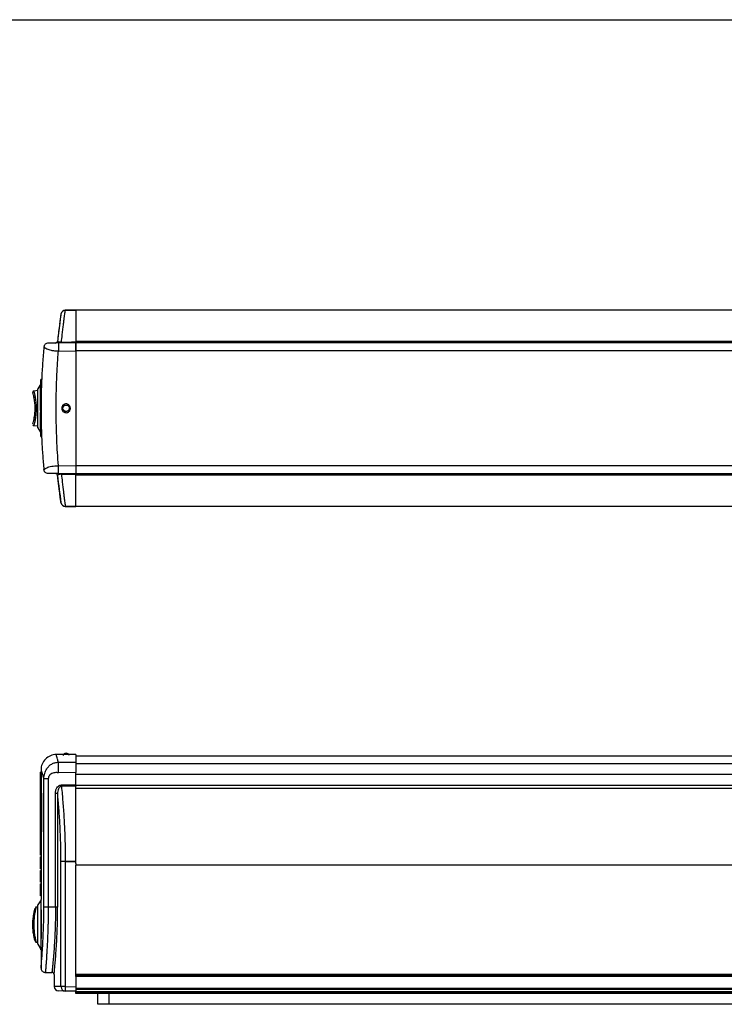
# Model space of a CAD drawing. Extents: x 10 to 410, y 10 to 287.
# Drawn here: x 102 to 209, y 137 to 287 of the extents above; entities that cross this region are included whole.
import ezdxf

# ---------------------------------------------------------------- set-up
doc = ezdxf.new("R2010")
doc.units = 0
doc.layers.get('0').update_dxf_attribs({"linetype": 'CONTINUOUS'})

msp = doc.modelspace()

# ---------------------------------------------------------------- linework, layer by layer
at = {"color": 7, "linetype": 'CONTINUOUS'}
for p, q in [((10, 287), (410, 287)), ((108.62, 242.62), (110.25, 242.65)), ((110.25, 242.65), (108.62, 242.62)), ((110.25, 242.65), (110.25, 237.75)), ((326.92, 242.65), (110.25, 242.65)), ((110.25, 242.65), (110.25, 242.65)), ((110.25, 237.65), (107.57, 237.63)), ((326.92, 237.85), (110.25, 237.85)), ((110.25, 237.65), (110.25, 237.75)), ((326.92, 237.65), (110.25, 237.65)), ((110.25, 237.65), (110.25, 236.43)), ((107.57, 236.4), (110.25, 236.43)), ((110.25, 236.43), (110.25, 218.88)), ((326.92, 236.43), (110.25, 236.43)), ((105.01, 232.07), (104.91, 232.07)), ((104.44, 230.35), (103.81, 230.29)), ((104.89, 231.4), (104.44, 230.65)), ((104.44, 224.65), (104.44, 230.65)), ((104.95, 230.07), (104.85, 230.07)), ((104.96, 230.47), (104.86, 230.47)), ((104.82, 228.88), (104.83, 229.04)), ((104.92, 228.88), (104.82, 228.88)), ((104.93, 229.46), (104.83, 229.46)), ((104.83, 229.05), (104.93, 229.05)), ((104.8, 227.59), (104.92, 227.59)), ((104.92, 227.87), (104.82, 227.87)), ((104.92, 227.79), (104.82, 227.79)), ((104.82, 227.3), (104.82, 227.54)), ((104.82, 227.3), (104.92, 227.3)), ((104.92, 227.03), (104.82, 227.03)), ((103.81, 225.02), (104.44, 224.96)), ((104.44, 224.65), (104.89, 223.9)), ((104.91, 223.33), (105.01, 223.33)), ((104.94, 223.82), (105.11, 223.82)), ((107.57, 218.91), (110.25, 218.88)), ((326.92, 218.88), (110.25, 218.88)), ((110.25, 218.88), (110.25, 217.65)), ((110.25, 217.65), (107.57, 217.68)), ((326.92, 217.65), (110.25, 217.65)), ((110.25, 217.56), (110.25, 217.65)), ((110.25, 212.66), (110.25, 217.56)), ((326.92, 217.46), (110.25, 217.46)), ((108.62, 212.68), (110.25, 212.66)), ((110.25, 212.66), (108.62, 212.68)), ((110.25, 212.66), (110.25, 212.65)), ((216.82, 212.65), (110.25, 212.65)), ((108.08, 174.79), (107.23, 174.78)), ((108.74, 174.99), (108.74, 174.99)), ((108.74, 174.99), (108.74, 174.99)), ((110.25, 174.81), (109.4, 174.8)), ((110.25, 174.81), (110.25, 173.63)), ((315.9, 174.54), (110.25, 174.54)), ((107.57, 173.62), (110.25, 173.63)), ((110.25, 173.63), (110.25, 173.36)), ((326.92, 173.36), (110.25, 173.36)), ((110.25, 173.36), (110.25, 172.03)), ((104.82, 170.13), (104.82, 172.08)), ((104.82, 172.08), (104.82, 170.17)), ((104.82, 172.08), (104.82, 172.08)), ((104.92, 172.08), (104.82, 172.08)), ((104.92, 172.43), (104.92, 172.08)), ((104.92, 172.08), (104.92, 170.13)), ((110.25, 172.03), (107.57, 172.01)), ((110.25, 170.18), (110.25, 172.03)), ((326.92, 171.75), (110.25, 171.75)), ((104.82, 170.8), (104.8, 170.8)), ((104.82, 170.78), (104.82, 170.33)), ((104.82, 170.18), (104.82, 170.33)), ((104.82, 170.33), (104.82, 170.33)), ((104.82, 170.19), (104.82, 170.19)), ((104.82, 170.18), (104.82, 169.92)), ((104.82, 170.17), (104.82, 170.18)), ((104.82, 170.13), (104.92, 170.13)), ((104.82, 169.9), (104.82, 169.92)), ((105.36, 151.48), (105.36, 171.07)), ((106.01, 171.07), (106.01, 151.48)), ((108.04, 170.15), (110.25, 170.18)), ((110.25, 170.18), (110.25, 170.05)), ((326.92, 170.05), (110.25, 170.05)), ((110.25, 169.95), (110.25, 170.05)), ((110.25, 158.44), (110.25, 169.95)), ((104.79, 169.09), (104.82, 169.09)), ((104.8, 168.69), (104.82, 168.69)), ((104.82, 169.9), (104.82, 167.89)), ((104.82, 167.87), (104.82, 169.86)), ((104.82, 168.88), (104.82, 168.75)), ((107.45, 168.82), (107.12, 168.82)), ((107.12, 151.48), (107.12, 168.82)), ((107.45, 168.82), (107.45, 151.48)), ((326.92, 169.58), (110.25, 169.58)), ((104.82, 167.9), (104.77, 167.9)), ((104.82, 167.89), (104.82, 167.88)), ((104.82, 167.88), (104.82, 167.63)), ((104.82, 167.87), (104.92, 167.87)), ((104.82, 167.62), (104.82, 167.04)), ((104.82, 167.04), (104.82, 167.6)), ((104.82, 167.37), (104.82, 167.37)), ((104.82, 167.04), (104.82, 167.04)), ((104.82, 166.62), (104.82, 161.83)), ((104.83, 166.62), (104.82, 166.62)), ((104.82, 166.49), (104.82, 166.49)), ((104.83, 161.9), (104.83, 166.62)), ((104.82, 165.26), (104.82, 165.07)), ((104.82, 165.26), (104.82, 165.26)), ((104.82, 165.21), (104.82, 164.8)), ((104.82, 165.21), (104.82, 165.21)), ((104.82, 165.07), (104.82, 165.07)), ((104.82, 165.02), (104.82, 165.02)), ((104.82, 164.5), (104.82, 164.24)), ((104.82, 164.21), (104.82, 164.21)), ((104.82, 163.72), (104.82, 163.43)), ((104.82, 163.68), (104.82, 163.68)), ((104.82, 163.68), (104.82, 163.47)), ((104.82, 162.76), (104.82, 162.46)), ((104.82, 162.72), (104.82, 162.5)), ((104.82, 162.72), (104.82, 162.72)), ((104.82, 161.72), (104.82, 161.45)), ((104.82, 161.55), (104.82, 159.52)), ((104.82, 161.44), (104.82, 161.44)), ((104.82, 161.2), (104.82, 161.2)), ((104.82, 161.16), (104.82, 159.44)), ((104.82, 159.7), (104.82, 160.9)), ((104.83, 159.52), (104.83, 161.62)), ((104.83, 161.62), (104.92, 161.62)), ((104.92, 161.62), (104.92, 159.52)), ((104.82, 159.52), (104.83, 159.52)), ((104.92, 159.4), (104.82, 159.4)), ((104.92, 159.52), (104.83, 159.52)), ((104.92, 159.47), (104.92, 159.07)), ((104.92, 159.14), (104.82, 159.14)), ((104.82, 159.1), (104.82, 157.38)), ((104.92, 158.84), (104.82, 158.84)), ((104.82, 157.64), (104.82, 158.84)), ((104.92, 158.84), (104.92, 157.64)), ((107.97, 139.34), (107.97, 158.43)), ((108.62, 158.43), (107.97, 158.43)), ((108.62, 158.44), (110.25, 158.44)), ((110.25, 158.43), (108.62, 158.43)), ((108.62, 158.43), (108.62, 139.34)), ((110.25, 158.44), (110.25, 158.43)), ((110.25, 158.12), (110.25, 158.43)), ((110.25, 158.12), (110.25, 157.87)), ((104.92, 157.64), (104.82, 157.64)), ((104.92, 157.34), (104.82, 157.34)), ((104.92, 157.08), (104.82, 157.08)), ((104.82, 157.04), (104.82, 155.32)), ((104.82, 155.58), (104.82, 156.78)), ((104.92, 156.78), (104.82, 156.78)), ((104.92, 157.41), (104.92, 157.01)), ((104.92, 156.78), (104.92, 155.58)), ((216.82, 157.87), (110.25, 157.87)), ((110.25, 141.21), (110.25, 157.87)), ((104.92, 155.58), (104.82, 155.58)), ((104.92, 155.28), (104.82, 155.28)), ((104.92, 155.02), (104.82, 155.02)), ((104.82, 154.98), (104.82, 153.26)), ((104.92, 155.35), (104.92, 154.95)), ((104.92, 154.72), (104.82, 154.72)), ((104.82, 153.52), (104.82, 154.72)), ((104.92, 153.52), (104.82, 153.52)), ((104.92, 154.72), (104.92, 153.52)), ((104.92, 152.61), (104.44, 151.81)), ((104.92, 153.22), (104.82, 153.22)), ((104.92, 153.29), (104.92, 152.63)), ((104.94, 148.81), (104.94, 152.05)), ((104.44, 151.5), (104.17, 151.48)), ((104.44, 148.81), (104.44, 151.81)), ((107.12, 151.48), (106.01, 151.48)), ((107.45, 151.48), (107.12, 151.48)), ((104.44, 145.81), (104.44, 148.81)), ((104.94, 145.57), (104.94, 148.81)), ((104.16, 146.14), (104.44, 146.12)), ((104.44, 145.81), (104.94, 144.98)), ((104.92, 144.95), (104.92, 142.12)), ((105.54, 141.52), (106.59, 141.51)), ((106.92, 141.21), (106.92, 139.36)), ((110.25, 140.88), (110.25, 141.21)), ((213.25, 141.21), (110.25, 141.21)), ((110.25, 141.21), (110.25, 141.21)), ((213.25, 141.05), (110.25, 141.05)), ((213.25, 140.88), (110.25, 140.88)), ((110.25, 140.88), (110.25, 139.05)), ((110.25, 140.88), (110.25, 140.88)), ((108.62, 138.67), (107.57, 138.69)), ((108.62, 139.34), (107.97, 139.34)), ((108.62, 139.34), (110.25, 139.31)), ((110.25, 138.64), (108.62, 138.67)), ((213.25, 139.05), (110.25, 139.05)), ((110.25, 139.05), (110.25, 138.88)), ((110.25, 138.88), (110.25, 138.71)), ((213.25, 138.88), (110.25, 138.88)), ((110.25, 138.55), (110.25, 138.71)), ((326.92, 138.55), (110.25, 138.55)), ((110.25, 138.41), (110.25, 138.55)), ((326.92, 138.41), (110.25, 138.41)), ((110.25, 138.31), (110.25, 138.41)), ((326.92, 138.31), (110.25, 138.31)), ((113.58, 136.64), (113.58, 138.31)), ((115.25, 138.31), (115.25, 136.64)), ((115.25, 136.64), (113.58, 136.64)), ((321.92, 136.64), (115.25, 136.64))]:
    msp.add_line(p, q, dxfattribs=at)
at = {"color": 8, "linetype": 'CONTINUOUS'}
for p, q in [((104.82, 164.81), (104.82, 164.81)), ((104.82, 164.6), (104.82, 164.6)), ((104.82, 164.31), (104.82, 164.31)), ((104.82, 160.9), (104.82, 160.9)), ((104.82, 159.7), (104.82, 159.7)), ((107.97, 139.34), (106.92, 139.36))]:
    msp.add_line(p, q, dxfattribs=at)
at = {"color": 7, "linetype": 'CONTINUOUS', "flags": 128}
for points in [[(110.25, 237.75), (109.58, 237.75), (108.04, 237.73)], [(110.25, 217.56), (109.58, 217.56), (108.04, 217.57)], [(110.25, 169.95), (109.58, 169.94), (108.04, 169.91)], [(108.62, 158.44), (108.62, 158.44), (108.62, 158.44), (108.62, 158.44), (108.62, 158.44), (108.62, 158.44), (108.62, 158.43), (108.62, 158.43), (108.62, 158.43)]]:
    msp.add_lwpolyline(points, dxfattribs=at)
at = {"color": 7, "linetype": 'CONTINUOUS'}
for radius in [0.5, 0.00333]:
    msp.add_circle((108.74, 227.66), radius, dxfattribs=at)
for centre, radius, start, end in [((108.63, 241.96), 0.667, 90.9929, 171.6044), ((108.63, 241.96), 0.667, 91, 171.6081), ((108.62, 242.62), 0.00247, 178.7373, 181.2627), ((205.58, 227.65), 98.67, 171.6081, 172.5116), ((205.58, 227.65), 98.67, 172.6523, 174.0246), ((107.12, 237.96), 0.333, 270.5, 354.0246), ((107.13, 237.71), 0.91, 355.2138, 1.3829), ((95.69, 227.65), 8.32, 10.8581, 12.0296), ((95.69, 227.65), 8.32, 7.8322, 8.9929), ((204.92, 227.7), 100.1, 179.1934, 179.4156), ((204.92, 227.7), 100.1, 180.2307, 180.3833), ((95.69, 227.65), 8.32, 349.3757, 350.5418), ((107.12, 217.35), 0.333, 5.9754, 89.5), ((205.58, 227.65), 98.67, 185.9754, 188.3919), ((107.13, 217.6), 0.91, 358.6171, 4.7862), ((108.63, 213.35), 0.667, 188.3956, 269.0071), ((108.63, 213.35), 0.667, 188.3919, 269), ((108.62, 212.68), 0.00247, 178.7373, 181.2627), ((107.25, 172.45), 2.33, 90.3953, 180.4241), ((108.74, 174.49), 0.497, 90, 164.475), ((108.74, 174.49), 0.497, 16.918, 90), ((79.45, 169.68), 28.6, 0.47, 0.9427), ((108.53, 146.18), 12.26, 89.5505, 92.5783), ((106.58, 141.17), 0.333, 5.7347, 88.2318), ((107.58, 139.36), 0.667, 180.3568, 269), ((108.64, 139.33), 0.663, 179.6754, 268.697), ((118.17, 139), 9.56, 178.0016, 181.9984)]:
    msp.add_arc(centre, radius, start, end, dxfattribs=at)
for centre, ratio, start_param, end_param in [((204.92, 169), 0.108362, 3.139423, 3.139627), ((204.92, 163.39), 0.802265, 3.106115, 3.108194), ((204.92, 163.72), 0.269965, 3.131715, 3.143167), ((204.92, 163.43), 0.273776, 3.140018, 3.151952), ((204.92, 162.76), 0.272776, 3.131245, 3.143167)]:
    msp.add_ellipse(centre, major_axis=(100.1, 0), ratio=ratio, start_param=start_param, end_param=end_param, dxfattribs=at)
for points, knots in [([(108.04, 237.73), (108.08, 238.12), (108.18, 239.13), (108.31, 240.24), (108.42, 241.1), (108.51, 241.81), (108.58, 242.29), (108.61, 242.56), (108.62, 242.6), (108.62, 242.62)], [0, 0, 0, 0, 0.131279, 0.348037, 0.459679, 0.57132, 0.782584, 0.891292, 1, 1, 1, 1]), ([(107.97, 242.05), (107.97, 242), (107.95, 241.88), (107.84, 241.16), (107.72, 240.22), (107.6, 239.26), (107.52, 238.56), (107.47, 238.09), (107.45, 237.92)], [0, 0, 0, 0, 0.2270275, 0.4605705, 0.6938799, 0.8140848, 0.9342906, 1, 1, 1, 1]), ([(107.57, 237.63), (107.48, 237.63), (107.3, 237.63), (107.01, 237.63), (106.71, 237.62), (106.48, 237.62), (106.33, 237.62), (106.19, 237.62), (106.05, 237.62), (106.03, 237.62), (106.01, 237.62)], [0, 0, 0, 0, 0.127336, 0.272096, 0.427417, 0.569512, 0.638275, 0.706925, 0.858715, 1, 1, 1, 1]), ([(108.04, 237.73), (108, 237.73), (107.94, 237.73), (107.83, 237.74), (107.7, 237.75), (107.56, 237.79), (107.46, 237.85), (107.46, 237.9), (107.45, 237.92)], [0, 0, 0, 0, 0.093561, 0.124609, 0.254206, 0.440167, 0.720554, 1, 1, 1, 1]), ([(107.57, 237.63), (107.57, 237.61), (107.57, 237.58), (107.57, 237.31), (107.57, 236.91), (107.57, 236.57), (107.57, 236.4)], [0, 0, 0, 0, 0.243228, 0.5, 0.756772, 1, 1, 1, 1]), ([(110.25, 237.65), (110.25, 237.66), (110.25, 237.67), (110.25, 237.72), (110.25, 237.75), (110.25, 237.75)], [0, 0, 0, 0, 0.4993702, 0.9282445, 1, 1, 1, 1]), ([(110.25, 236.43), (110.25, 236.6), (110.25, 236.94), (110.25, 237.33), (110.25, 237.6), (110.25, 237.64), (110.25, 237.65)], [0, 0, 0, 0, 0.249793, 0.499601, 0.749425, 1, 1, 1, 1]), ([(105.36, 237.01), (105.29, 236.22), (105.15, 234.62), (105.01, 232.15), (104.93, 229.63), (104.91, 227.18), (104.95, 224.86), (105.03, 222.66), (105.17, 220.46), (105.29, 219.02), (105.36, 218.29)], [0, 0, 0, 0, 0.130924, 0.261847, 0.39627, 0.530692, 0.646807, 0.762922, 0.88146, 1, 1, 1, 1]), ([(105.36, 237.01), (105.38, 237), (105.41, 236.99), (105.57, 236.87), (105.75, 236.74), (106.09, 236.61), (106.48, 236.51), (106.97, 236.44), (107.37, 236.42), (107.57, 236.4)], [0, 0, 0, 0, 0.21393, 0.251708, 0.436145, 0.566197, 0.688194, 0.838651, 1, 1, 1, 1]), ([(107.57, 218.91), (107.52, 219.56), (107.43, 220.88), (107.32, 222.91), (107.26, 224.96), (107.22, 227.13), (107.24, 229.38), (107.3, 231.73), (107.4, 234.08), (107.51, 235.63), (107.57, 236.4)], [0, 0, 0, 0, 0.115397, 0.230793, 0.348101, 0.465409, 0.597598, 0.729787, 0.864893, 1, 1, 1, 1]), ([(104.86, 230.47), (104.86, 230.65), (104.87, 231.01), (104.89, 231.45), (104.9, 231.78), (104.91, 232.02), (104.91, 232.05), (104.91, 232.07)], [0, 0, 0, 0, 0.188366, 0.378886, 0.569477, 0.760068, 1, 1, 1, 1]), ([(103.81, 230.29), (103.8, 230.29), (103.77, 230.29), (103.72, 230.26), (103.69, 230.22), (103.67, 230.19), (103.66, 230.15), (103.66, 230.13), (103.66, 230.1), (103.66, 230.09), (103.66, 230.08), (103.66, 230.08), (103.66, 230.08), (103.66, 230.08), (103.66, 230.08), (103.66, 230.07), (103.66, 230.07)], [0, 0, 0, 0, 0.077091, 0.222769, 0.33604, 0.430121, 0.509556, 0.574716, 0.624697, 0.656699, 0.66986, 0.679978, 0.694312, 0.722382, 0.804923, 1, 1, 1, 1]), ([(103.67, 225.26), (103.67, 225.26), (103.68, 225.27), (103.77, 225.59), (103.89, 226.11), (103.99, 226.79), (104.04, 227.58), (104, 228.39), (103.9, 229.14), (103.77, 229.69), (103.68, 230.03), (103.67, 230.05), (103.67, 230.05)], [0, 0, 0, 0, 0.081798, 0.189141, 0.288255, 0.389449, 0.48986, 0.594421, 0.702796, 0.810204, 0.915367, 1, 1, 1, 1]), ([(104.83, 229.46), (104.83, 229.52), (104.84, 229.62), (104.84, 229.74), (104.84, 229.81), (104.84, 229.85), (104.84, 229.89), (104.84, 229.93), (104.84, 229.98), (104.84, 230.02), (104.84, 230.05), (104.85, 230.07)], [0, 0, 0, 0, 0.292552, 0.442325, 0.528785, 0.61628, 0.716101, 0.781113, 0.846125, 0.897717, 1, 1, 1, 1]), ([(104.85, 230.07), (104.85, 230.11), (104.85, 230.17), (104.85, 230.27), (104.85, 230.35), (104.85, 230.41), (104.85, 230.45), (104.86, 230.47), (104.86, 230.47), (104.86, 230.47)], [0, 0, 0, 0, 0.253374, 0.4072, 0.562551, 0.696799, 0.834899, 0.95592, 1, 1, 1, 1]), ([(104.82, 227.87), (104.82, 227.95), (104.82, 228.11), (104.82, 228.45), (104.82, 228.71), (104.82, 228.88)], [0, 0, 0, 0, 0.250449, 0.500897, 1, 1, 1, 1]), ([(104.83, 229.05), (104.83, 229.05), (104.83, 229.05), (104.83, 229.06), (104.83, 229.08), (104.83, 229.1), (104.83, 229.12), (104.83, 229.15), (104.83, 229.21), (104.83, 229.32), (104.83, 229.4), (104.83, 229.46)], [0, 0, 0, 0, 0.056834, 0.086257, 0.115992, 0.149018, 0.182959, 0.224068, 0.28354, 0.545331, 1, 1, 1, 1]), ([(103.99, 228.19), (103.99, 228.18), (103.99, 228.17), (104, 228.08), (104, 227.94), (104.01, 227.77), (104.01, 227.59), (104, 227.42), (104, 227.27), (103.99, 227.17), (103.99, 227.12), (103.99, 227.12), (103.99, 227.13)], [0, 0, 0, 0, 0.107246, 0.214486, 0.321866, 0.429336, 0.536655, 0.643818, 0.751062, 0.858499, 0.965939, 1, 1, 1, 1]), ([(104.82, 227.79), (104.82, 227.79), (104.82, 227.79), (104.82, 227.8), (104.82, 227.83), (104.82, 227.86), (104.82, 227.87)], [0, 0, 0, 0, 0.168632, 0.437841, 0.706866, 1, 1, 1, 1]), ([(104.82, 227.59), (104.82, 227.59), (104.82, 227.59), (104.82, 227.62), (104.82, 227.65), (104.82, 227.67), (104.82, 227.7), (104.82, 227.72), (104.82, 227.76), (104.82, 227.78), (104.82, 227.79)], [0, 0, 0, 0, 0.1055335, 0.3075965, 0.5557412, 0.6638032, 0.7468716, 0.8303926, 0.9054531, 1, 1, 1, 1]), ([(108.27, 228.13), (108.29, 228.15), (108.36, 228.22), (108.52, 228.31), (108.75, 228.34), (108.97, 228.3), (109.17, 228.19), (109.32, 228.01), (109.4, 227.8), (109.41, 227.57), (109.35, 227.38), (109.25, 227.21), (109.1, 227.08), (108.89, 226.99), (108.66, 226.98), (108.44, 227.05), (108.25, 227.18), (108.12, 227.37), (108.06, 227.59), (108.08, 227.82), (108.15, 228.01), (108.24, 228.1), (108.27, 228.13)], [0, 0, 0, 0, 0.019844, 0.073447, 0.12699, 0.180531, 0.23414, 0.287848, 0.341634, 0.395437, 0.449204, 0.482885, 0.536559, 0.590152, 0.643704, 0.697264, 0.750889, 0.804609, 0.858402, 0.91221, 0.965977, 1, 1, 1, 1]), ([(108.39, 228.01), (108.36, 227.99), (108.3, 227.92), (108.25, 227.78), (108.23, 227.61), (108.28, 227.44), (108.38, 227.3), (108.52, 227.2), (108.68, 227.15), (108.85, 227.16), (109.01, 227.23), (109.12, 227.33), (109.2, 227.45), (109.25, 227.59), (109.24, 227.77), (109.18, 227.92), (109.06, 228.05), (108.92, 228.14), (108.75, 228.17), (108.58, 228.14), (108.46, 228.08), (108.4, 228.03), (108.39, 228.01)], [0, 0, 0, 0, 0.034004, 0.087676, 0.141349, 0.195025, 0.248697, 0.302363, 0.356034, 0.40972, 0.463413, 0.517106, 0.550753, 0.604408, 0.658076, 0.711764, 0.765457, 0.819137, 0.872805, 0.926475, 0.98015, 1, 1, 1, 1]), ([(104.91, 223.34), (104.91, 223.34), (104.91, 223.33), (104.91, 223.43), (104.9, 223.65), (104.89, 224), (104.87, 224.45), (104.85, 224.99), (104.84, 225.61), (104.83, 226.29), (104.82, 226.78), (104.82, 227.03)], [0, 0, 0, 0, 0.044008, 0.162974, 0.281893, 0.400814, 0.519812, 0.638811, 0.75789, 0.876969, 1, 1, 1, 1]), ([(103.66, 225.14), (103.67, 225.12), (103.68, 225.09), (103.72, 225.05), (103.76, 225.02), (103.8, 225.02), (103.81, 225.02)], [0, 0, 0, 0, 0.234866, 0.500463, 0.789632, 1, 1, 1, 1]), ([(105.36, 218.29), (105.36, 218.29), (105.38, 218.28), (105.5, 218.39), (105.73, 218.56), (106.12, 218.71), (106.54, 218.8), (107.04, 218.87), (107.39, 218.89), (107.57, 218.91)], [0, 0, 0, 0, 0.104815, 0.214945, 0.436649, 0.578583, 0.718569, 0.858409, 1, 1, 1, 1]), ([(107.57, 217.68), (107.57, 217.69), (107.57, 217.73), (107.57, 218), (107.57, 218.4), (107.57, 218.74), (107.57, 218.91)], [0, 0, 0, 0, 0.243228, 0.5, 0.756772, 1, 1, 1, 1]), ([(110.25, 218.88), (110.25, 218.71), (110.25, 218.37), (110.25, 217.98), (110.25, 217.71), (110.25, 217.67), (110.25, 217.65)], [0, 0, 0, 0, 0.249793, 0.499601, 0.749425, 1, 1, 1, 1]), ([(107.57, 217.68), (107.48, 217.68), (107.3, 217.68), (107.01, 217.68), (106.71, 217.68), (106.48, 217.69), (106.33, 217.69), (106.19, 217.69), (106.05, 217.69), (106.03, 217.69), (106.01, 217.69)], [0, 0, 0, 0, 0.127336, 0.272096, 0.427417, 0.569512, 0.638275, 0.706925, 0.858715, 1, 1, 1, 1]), ([(108.04, 217.57), (108, 217.58), (107.94, 217.58), (107.83, 217.57), (107.7, 217.56), (107.56, 217.52), (107.46, 217.46), (107.46, 217.41), (107.45, 217.38)], [0, 0, 0, 0, 0.093561, 0.124609, 0.254206, 0.440167, 0.720554, 1, 1, 1, 1]), ([(107.97, 213.25), (107.97, 213.31), (107.95, 213.43), (107.84, 214.15), (107.72, 215.09), (107.6, 216.05), (107.52, 216.75), (107.47, 217.22), (107.45, 217.38)], [0, 0, 0, 0, 0.2270275, 0.4605705, 0.6938799, 0.8140848, 0.9342906, 1, 1, 1, 1]), ([(108.04, 217.57), (108.08, 217.19), (108.18, 216.17), (108.31, 215.07), (108.42, 214.21), (108.51, 213.5), (108.58, 213.01), (108.61, 212.74), (108.62, 212.7), (108.62, 212.68)], [0, 0, 0, 0, 0.1312791, 0.348037, 0.4596791, 0.5713205, 0.782584, 0.8912922, 1, 1, 1, 1]), ([(110.25, 217.65), (110.25, 217.65), (110.25, 217.64), (110.25, 217.59), (110.25, 217.56), (110.25, 217.56)], [0, 0, 0, 0, 0.4993702, 0.9282445, 1, 1, 1, 1]), ([(109.4, 174.8), (109.4, 174.8), (109.41, 174.8), (109.35, 174.8), (109.25, 174.8), (109.1, 174.79), (108.89, 174.79), (108.66, 174.79), (108.44, 174.79), (108.25, 174.79), (108.13, 174.79), (108.07, 174.79), (108.08, 174.79), (108.08, 174.79)], [0, 0, 0, 0, 0.038176, 0.14639, 0.214177, 0.322203, 0.430068, 0.537849, 0.645645, 0.753574, 0.861694, 0.969959, 1, 1, 1, 1]), ([(105.36, 171.07), (105.36, 171.21), (105.38, 171.48), (105.5, 172.01), (105.73, 172.55), (106.12, 173.03), (106.54, 173.35), (107.04, 173.57), (107.39, 173.6), (107.57, 173.62)], [0, 0, 0, 0, 0.104815, 0.214945, 0.436649, 0.578583, 0.718569, 0.858409, 1, 1, 1, 1]), ([(107.57, 172.01), (107.57, 172.19), (107.57, 172.55), (107.57, 173.04), (107.57, 173.43), (107.57, 173.55), (107.57, 173.62)], [0, 0, 0, 0, 0.243228, 0.5, 0.756772, 1, 1, 1, 1]), ([(110.25, 173.63), (110.25, 173.57), (110.25, 173.44), (110.25, 173.06), (110.25, 172.57), (110.25, 172.21), (110.25, 172.03)], [0, 0, 0, 0, 0.249793, 0.499601, 0.749425, 1, 1, 1, 1]), ([(107.57, 172.01), (107.48, 172.01), (107.3, 172.02), (107.01, 172.02), (106.71, 171.95), (106.48, 171.84), (106.33, 171.72), (106.19, 171.58), (106.05, 171.37), (106.03, 171.17), (106.01, 171.07)], [0, 0, 0, 0, 0.127336, 0.272096, 0.427417, 0.569512, 0.638275, 0.706925, 0.858715, 1, 1, 1, 1]), ([(104.82, 170.33), (104.82, 170.35), (104.82, 170.37), (104.82, 170.42), (104.82, 170.48), (104.82, 170.56), (104.82, 170.64), (104.82, 170.7), (104.82, 170.75), (104.82, 170.78), (104.82, 170.8), (104.82, 170.8), (104.82, 170.8), (104.82, 170.8)], [0, 0, 0, 0, 0.124323, 0.208537, 0.316895, 0.459473, 0.595983, 0.763624, 0.836629, 0.892748, 0.949173, 0.999882, 1, 1, 1, 1]), ([(104.83, 161.62), (104.83, 161.7), (104.83, 161.86), (104.85, 162.24), (104.87, 162.72), (104.88, 163.29), (104.9, 163.93), (104.91, 164.62), (104.91, 165.35), (104.91, 166.09), (104.91, 166.82), (104.9, 167.52), (104.89, 168.18), (104.87, 168.76), (104.85, 169.27), (104.84, 169.67), (104.83, 169.98), (104.82, 170.08), (104.82, 170.13)], [0, 0, 0, 0, 0.0598764, 0.1223866, 0.184897, 0.2474597, 0.3100223, 0.3725864, 0.4351502, 0.4976621, 0.5601741, 0.6226619, 0.68515, 0.7476792, 0.8102085, 0.8727802, 0.9353516, 1, 1, 1, 1]), ([(104.92, 170.13), (104.92, 170.08), (104.93, 169.98), (104.94, 169.69), (104.95, 169.28), (104.97, 168.78), (104.98, 168.2), (105, 167.54), (105.01, 166.84), (105.01, 166.11), (105.01, 165.37), (105, 164.64), (104.99, 163.95), (104.98, 163.31), (104.96, 162.74), (104.95, 162.26), (104.93, 161.87), (104.93, 161.71), (104.92, 161.62)], [0, 0, 0, 0, 0.062533, 0.125066, 0.187598, 0.250129, 0.312695, 0.375261, 0.437821, 0.500381, 0.562889, 0.625396, 0.687888, 0.750379, 0.812916, 0.875453, 0.937727, 1, 1, 1, 1]), ([(107.12, 168.82), (107.13, 168.97), (107.15, 169.28), (107.31, 169.68), (107.54, 169.96), (107.78, 170.12), (107.96, 170.14), (108.04, 170.15)], [0, 0, 0, 0, 0.2541743, 0.5212725, 0.7122322, 0.8558939, 1, 1, 1, 1]), ([(108.04, 169.91), (108, 169.91), (107.94, 169.9), (107.83, 169.86), (107.7, 169.76), (107.56, 169.53), (107.46, 169.2), (107.46, 168.94), (107.45, 168.82)], [0, 0, 0, 0, 0.093561, 0.124609, 0.254206, 0.440167, 0.720554, 1, 1, 1, 1]), ([(108.04, 169.91), (108.08, 169.51), (108.18, 168.43), (108.31, 166.8), (108.42, 165.14), (108.51, 163.43), (108.58, 161.64), (108.61, 159.83), (108.62, 158.91), (108.62, 158.44)], [0, 0, 0, 0, 0.1312791, 0.348037, 0.4596791, 0.5713205, 0.782584, 0.8912922, 1, 1, 1, 1]), ([(110.25, 170.18), (110.25, 170.14), (110.25, 170.06), (110.25, 169.98), (110.25, 169.95), (110.25, 169.95)], [0, 0, 0, 0, 0.4993702, 0.9282445, 1, 1, 1, 1]), ([(104.83, 161.9), (104.83, 161.97), (104.83, 162.12), (104.85, 162.46), (104.86, 162.91), (104.87, 163.44), (104.89, 164.04), (104.9, 164.69), (104.9, 165.38), (104.9, 166.07), (104.9, 166.76), (104.89, 167.42), (104.88, 168.03), (104.86, 168.58), (104.85, 169.06), (104.84, 169.44), (104.83, 169.72), (104.82, 169.82), (104.82, 169.86)], [0, 0, 0, 0, 0.053267, 0.116475, 0.179683, 0.242937, 0.306191, 0.369447, 0.432702, 0.495912, 0.559121, 0.622308, 0.685496, 0.748721, 0.811945, 0.875208, 0.93847, 1, 1, 1, 1]), ([(104.82, 169.02), (104.82, 169.02), (104.82, 169.03), (104.82, 169.04), (104.82, 169.04), (104.82, 169.05), (104.82, 169.05), (104.82, 169.05), (104.82, 169.03), (104.82, 169.02), (104.82, 169.02)], [0, 0, 0, 0, 0.088591, 0.154542, 0.18874, 0.223245, 0.266177, 0.368272, 0.809776, 1, 1, 1, 1]), ([(104.82, 169.02), (104.82, 169), (104.82, 168.98), (104.82, 168.94), (104.82, 168.91), (104.82, 168.89), (104.82, 168.88), (104.82, 168.88)], [0, 0, 0, 0, 0.240678, 0.48272, 0.725862, 0.882846, 1, 1, 1, 1]), ([(104.82, 168.75), (104.82, 168.77), (104.82, 168.81), (104.82, 168.87), (104.82, 168.91), (104.82, 168.96), (104.82, 169), (104.82, 169.02)], [0, 0, 0, 0, 0.412213, 0.57749, 0.713721, 0.850037, 1, 1, 1, 1]), ([(107.97, 158.43), (107.97, 159.3), (107.95, 161.05), (107.84, 163.61), (107.72, 165.64), (107.6, 167.17), (107.52, 168.1), (107.47, 168.63), (107.45, 168.82)], [0, 0, 0, 0, 0.2270275, 0.4605705, 0.6938799, 0.8140848, 0.9342906, 1, 1, 1, 1]), ([(104.88, 166.24), (104.87, 166.43), (104.86, 166.8), (104.85, 167.25), (104.83, 167.59), (104.82, 167.78), (104.82, 167.84), (104.82, 167.87)], [0, 0, 0, 0, 0.21752, 0.4413, 0.658848, 0.882733, 1, 1, 1, 1]), ([(104.82, 167.63), (104.82, 167.63), (104.82, 167.65), (104.82, 167.63), (104.82, 167.62)], [0, 0, 0, 0, 0.190485, 1, 1, 1, 1]), ([(104.82, 167.6), (104.82, 167.54), (104.83, 167.45), (104.84, 167.14), (104.85, 166.71), (104.87, 166.3), (104.87, 166.08)], [0, 0, 0, 0, 0.2567, 0.477925, 0.705688, 1, 1, 1, 1]), ([(104.82, 166.5), (104.82, 166.5), (104.82, 166.49), (104.82, 166.53), (104.82, 166.62), (104.82, 166.74), (104.82, 166.89), (104.82, 167.04), (104.82, 167.17), (104.82, 167.27), (104.82, 167.3), (104.82, 167.31)], [0, 0, 0, 0, 0.043943, 0.17197, 0.299994, 0.428016, 0.556038, 0.684061, 0.812084, 0.940106, 1, 1, 1, 1]), ([(104.82, 165.21), (104.82, 165.21), (104.82, 165.22), (104.82, 165.23), (104.82, 165.25), (104.82, 165.26)], [0, 0, 0, 0, 0.255433, 0.510869, 1, 1, 1, 1]), ([(104.82, 165.07), (104.82, 165.06), (104.82, 165.05), (104.82, 165.03), (104.82, 165.02), (104.82, 165.02)], [0, 0, 0, 0, 0.27257, 0.545044, 1, 1, 1, 1]), ([(104.82, 165.02), (104.82, 165), (104.82, 164.97), (104.82, 164.9), (104.82, 164.85), (104.82, 164.81)], [0, 0, 0, 0, 0.28551, 0.57112, 1, 1, 1, 1]), ([(104.82, 164.81), (104.82, 164.8), (104.82, 164.76), (104.82, 164.69), (104.82, 164.63), (104.82, 164.6)], [0, 0, 0, 0, 0.262227, 0.524435, 1, 1, 1, 1]), ([(104.82, 164.64), (104.82, 164.66), (104.82, 164.7), (104.82, 164.75), (104.82, 164.78), (104.82, 164.8)], [0, 0, 0, 0, 0.358783, 0.717762, 1, 1, 1, 1]), ([(104.82, 164.5), (104.82, 164.51), (104.82, 164.54), (104.82, 164.59), (104.82, 164.63), (104.82, 164.64)], [0, 0, 0, 0, 0.121305, 0.730936, 1, 1, 1, 1]), ([(104.82, 164.6), (104.82, 164.57), (104.82, 164.51), (104.82, 164.42), (104.82, 164.35), (104.82, 164.31), (104.82, 164.31)], [0, 0, 0, 0, 0.3050578, 0.5470422, 0.9367782, 1, 1, 1, 1]), ([(104.82, 164.31), (104.82, 164.29), (104.82, 164.25), (104.82, 164.21), (104.82, 164.21), (104.82, 164.21)], [0, 0, 0, 0, 0.272716, 0.640088, 1, 1, 1, 1]), ([(104.82, 161.72), (104.82, 161.72), (104.82, 161.72), (104.82, 161.79), (104.82, 161.83)], [0, 0, 0, 0, 0.475292, 1, 1, 1, 1]), ([(104.82, 161.45), (104.82, 161.45), (104.82, 161.45), (104.82, 161.52), (104.82, 161.55)], [0, 0, 0, 0, 0.5065, 1, 1, 1, 1]), ([(104.82, 160.9), (104.82, 160.93), (104.82, 161), (104.82, 161.09), (104.82, 161.16), (104.82, 161.19), (104.82, 161.2), (104.82, 161.2)], [0, 0, 0, 0, 0.214694, 0.429387, 0.644081, 0.858775, 1, 1, 1, 1]), ([(104.82, 159.4), (104.82, 159.4), (104.82, 159.41), (104.82, 159.46), (104.82, 159.54), (104.82, 159.62), (104.82, 159.68), (104.82, 159.7)], [0, 0, 0, 0, 0.214693, 0.429386, 0.644079, 0.858773, 1, 1, 1, 1]), ([(104.92, 159.52), (104.92, 159.52), (104.92, 159.5), (104.92, 159.48), (104.92, 159.47)], [0, 0, 0, 0, 0.185937, 1, 1, 1, 1]), ([(104.82, 158.84), (104.82, 158.87), (104.82, 158.94), (104.82, 159.03), (104.82, 159.1), (104.82, 159.14), (104.82, 159.14), (104.82, 159.14)], [0, 0, 0, 0, 0.214694, 0.429387, 0.644081, 0.858775, 1, 1, 1, 1]), ([(104.92, 159.07), (104.92, 159.05), (104.92, 159), (104.92, 158.92), (104.92, 158.86), (104.92, 158.84)], [0, 0, 0, 0, 0.3682, 0.749306, 1, 1, 1, 1]), ([(104.82, 157.34), (104.82, 157.34), (104.82, 157.35), (104.82, 157.4), (104.82, 157.48), (104.82, 157.56), (104.82, 157.62), (104.82, 157.64)], [0, 0, 0, 0, 0.214693, 0.429386, 0.644079, 0.858773, 1, 1, 1, 1]), ([(104.82, 156.78), (104.82, 156.81), (104.82, 156.88), (104.82, 156.97), (104.82, 157.04), (104.82, 157.08), (104.82, 157.08), (104.82, 157.08)], [0, 0, 0, 0, 0.214694, 0.429387, 0.644081, 0.858775, 1, 1, 1, 1]), ([(104.92, 157.64), (104.92, 157.61), (104.92, 157.54), (104.92, 157.46), (104.92, 157.43), (104.92, 157.41)], [0, 0, 0, 0, 0.385714, 0.771428, 1, 1, 1, 1]), ([(104.92, 157.01), (104.92, 156.99), (104.92, 156.94), (104.92, 156.86), (104.92, 156.8), (104.92, 156.78)], [0, 0, 0, 0, 0.3682, 0.749306, 1, 1, 1, 1]), ([(104.82, 155.28), (104.82, 155.28), (104.82, 155.29), (104.82, 155.34), (104.82, 155.42), (104.82, 155.5), (104.82, 155.56), (104.82, 155.58)], [0, 0, 0, 0, 0.214693, 0.429386, 0.644079, 0.858773, 1, 1, 1, 1]), ([(104.82, 154.72), (104.82, 154.76), (104.82, 154.82), (104.82, 154.91), (104.82, 154.98), (104.82, 155.02), (104.82, 155.02), (104.82, 155.02)], [0, 0, 0, 0, 0.214694, 0.429387, 0.644081, 0.858775, 1, 1, 1, 1]), ([(104.92, 155.58), (104.92, 155.55), (104.92, 155.48), (104.92, 155.4), (104.92, 155.37), (104.92, 155.35)], [0, 0, 0, 0, 0.385714, 0.771428, 1, 1, 1, 1]), ([(104.92, 154.95), (104.92, 154.93), (104.92, 154.88), (104.92, 154.8), (104.92, 154.74), (104.92, 154.72)], [0, 0, 0, 0, 0.3682, 0.749306, 1, 1, 1, 1]), ([(104.82, 153.22), (104.82, 153.23), (104.82, 153.23), (104.82, 153.28), (104.82, 153.36), (104.82, 153.44), (104.82, 153.5), (104.82, 153.52)], [0, 0, 0, 0, 0.214693, 0.429386, 0.644079, 0.858773, 1, 1, 1, 1]), ([(104.92, 153.52), (104.92, 153.49), (104.92, 153.42), (104.92, 153.34), (104.92, 153.31), (104.92, 153.29)], [0, 0, 0, 0, 0.3857141, 0.7714282, 1, 1, 1, 1]), ([(104.99, 148.81), (104.99, 149.24), (104.99, 150.11), (104.96, 151.27), (104.94, 152.14), (104.92, 152.63), (104.92, 152.63), (104.92, 152.63)], [0, 0, 0, 0, 0.21473, 0.429456, 0.644283, 0.859176, 1, 1, 1, 1]), ([(104.01, 146.34), (104.02, 146.33), (104.02, 146.31), (103.95, 146.57), (103.83, 147.08), (103.71, 147.79), (103.65, 148.6), (103.67, 149.44), (103.77, 150.19), (103.89, 150.8), (103.98, 151.18), (104.03, 151.35), (104.02, 151.3), (104.02, 151.3)], [0, 0, 0, 0, 0.045553, 0.15261, 0.260906, 0.366754, 0.472079, 0.579781, 0.687045, 0.786086, 0.887205, 0.987542, 1, 1, 1, 1]), ([(104.17, 151.48), (104.16, 151.47), (104.13, 151.47), (104.1, 151.46), (104.08, 151.44), (104.08, 151.44)], [0, 0, 0, 0, 0.357977, 0.772506, 1, 1, 1, 1]), ([(104.92, 142.18), (104.92, 142.18), (104.92, 142.18), (104.93, 142.3), (104.98, 142.83), (105.05, 143.69), (105.14, 144.85), (105.22, 146.26), (105.29, 147.88), (105.35, 149.64), (105.35, 150.86), (105.36, 151.48)], [0, 0, 0, 0, 0.000479, 0.125128, 0.24977, 0.374638, 0.499388, 0.624588, 0.749543, 0.87487, 1, 1, 1, 1]), ([(106.01, 151.48), (106.01, 151.27), (106.01, 150.85), (106.01, 150.21), (106, 149.57), (105.99, 148.93), (105.97, 148.28), (105.95, 147.54), (105.91, 146.63), (105.86, 145.52), (105.8, 144.54), (105.75, 143.77), (105.72, 143.25), (105.69, 142.83), (105.66, 142.52), (105.63, 142.07), (105.59, 141.64), (105.58, 141.52), (105.58, 141.52), (105.58, 141.52)], [0, 0, 0, 0, 0.039944, 0.08067, 0.122177, 0.164468, 0.207542, 0.251402, 0.316681, 0.40016, 0.501822, 0.564143, 0.620242, 0.670119, 0.713773, 0.751205, 0.878714, 0.999523, 1, 1, 1, 1]), ([(106.92, 141.21), (106.92, 141.21), (106.92, 141.21), (106.95, 141.54), (107.01, 142.14), (107.09, 143.03), (107.18, 144.14), (107.27, 145.48), (107.35, 146.98), (107.42, 148.61), (107.45, 150.13), (107.45, 151.1), (107.45, 151.48)], [0, 0, 0, 0, 0.071775, 0.17694, 0.285164, 0.390625, 0.499126, 0.605164, 0.714271, 0.820367, 0.929554, 1, 1, 1, 1]), ([(104.92, 144.95), (104.92, 144.95), (104.91, 144.87), (104.92, 145.14), (104.95, 145.75), (104.97, 146.75), (104.99, 147.83), (104.99, 148.54), (104.99, 148.81)], [0, 0, 0, 0, 0.006206, 0.220728, 0.435251, 0.649913, 0.864636, 1, 1, 1, 1]), ([(103.83, 147.08), (103.84, 147.02), (103.88, 146.83), (103.94, 146.58), (104, 146.37), (104.03, 146.27), (104.03, 146.27), (104.03, 146.26), (104.03, 146.26), (104.03, 146.26), (104.03, 146.25), (104.04, 146.23), (104.06, 146.21), (104.09, 146.17), (104.12, 146.15), (104.15, 146.15), (104.16, 146.15)], [0, 0, 0, 0, 0.121002, 0.35031, 0.578156, 0.802554, 0.912863, 0.916565, 0.918265, 0.919407, 0.921124, 0.92799, 0.943159, 0.964373, 0.987995, 1, 1, 1, 1]), ([(104.92, 142.18), (104.92, 142.11), (104.94, 141.96), (105.05, 141.76), (105.22, 141.61), (105.41, 141.53), (105.53, 141.52), (105.58, 141.52)], [0, 0, 0, 0, 0.215891, 0.431783, 0.647674, 0.863566, 1, 1, 1, 1])]:
    msp.add_open_spline(points, degree=3, knots=knots, dxfattribs=at)
for points in [[(106.01, 237.62), (105.93, 237.61), (105.77, 237.59), (105.56, 237.45), (105.41, 237.25), (105.37, 237.09), (105.36, 237.01)], [(106.01, 217.69), (105.93, 217.7), (105.77, 217.72), (105.56, 217.86), (105.41, 218.05), (105.37, 218.21), (105.36, 218.29)], [(106.01, 171.07), (105.93, 171.07), (105.77, 171.07), (105.56, 171.07), (105.41, 171.07), (105.37, 171.07), (105.36, 171.07)], [(106.01, 151.48), (105.93, 151.48), (105.77, 151.48), (105.56, 151.48), (105.41, 151.48), (105.37, 151.48), (105.36, 151.48)]]:
    msp.add_open_spline(points, degree=3, dxfattribs=at)
at = {"color": 8, "linetype": 'CONTINUOUS'}
for points, knots in [([(103.81, 230.27), (103.82, 230.26), (103.82, 230.24), (103.92, 229.87), (104.05, 229.26), (104.15, 228.46), (104.19, 227.57), (104.14, 226.71), (104.04, 225.98), (103.92, 225.41), (103.82, 225.06), (103.82, 225.05), (103.82, 225.04)], [0, 0, 0, 0, 0.084456, 0.189034, 0.296396, 0.405426, 0.511084, 0.612498, 0.714218, 0.813254, 0.919987, 1, 1, 1, 1]), ([(107.57, 173.62), (107.52, 173.78), (107.43, 174.12), (107.32, 174.47), (107.26, 174.69), (107.23, 174.79), (107.23, 174.77), (107.23, 174.77)], [0, 0, 0, 0, 0.2307743, 0.4615469, 0.6961428, 0.9307379, 1, 1, 1, 1]), ([(104.92, 172.43), (104.92, 172.44), (104.91, 172.46), (104.95, 172.35), (105.03, 172.09), (105.17, 171.68), (105.29, 171.28), (105.36, 171.07)], [0, 0, 0, 0, 0.061446, 0.29366, 0.525875, 0.762936, 1, 1, 1, 1]), ([(104.17, 151.46), (104.17, 151.47), (104.18, 151.52), (104.14, 151.33), (104.04, 150.93), (103.91, 150.29), (103.82, 149.49), (103.8, 148.59), (103.86, 147.72), (103.98, 146.96), (104.1, 146.42), (104.17, 146.14), (104.17, 146.17), (104.17, 146.18)], [0, 0, 0, 0, 0.010912, 0.112378, 0.214152, 0.313238, 0.420027, 0.526999, 0.631692, 0.7373, 0.846003, 0.954111, 1, 1, 1, 1]), ([(107.12, 151.48), (107.12, 151.11), (107.12, 150.18), (107.09, 148.71), (107.03, 147.13), (106.95, 145.68), (106.86, 144.39), (106.76, 143.31), (106.68, 142.45), (106.62, 141.86), (106.59, 141.54), (106.59, 141.54), (106.59, 141.54)], [0, 0, 0, 0, 0.070321, 0.177797, 0.285276, 0.392781, 0.500288, 0.607321, 0.714353, 0.821185, 0.928014, 1, 1, 1, 1]), ([(103.83, 147.1), (103.88, 146.9), (103.92, 146.7), (103.94, 146.61), (103.94, 146.6)], [0, 0, 0, 0, 0.961658, 1, 1, 1, 1])]:
    msp.add_open_spline(points, degree=3, knots=knots, dxfattribs=at)

doc.saveas('drawing.dxf')
